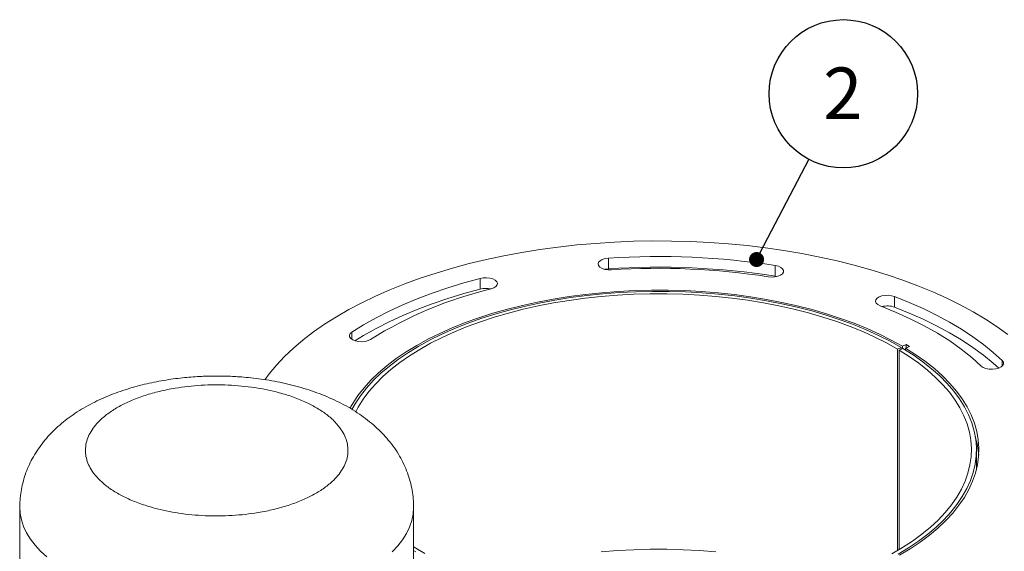
# Model space of a CAD drawing. Units: millimetres. Extents: x 30 to 5102, y 11 to 3039.
# Drawn here: x 2155 to 2555, y 1771 to 1987 of the extents above; entities that cross this region are included whole.
import ezdxf

# ---------------------------------------------------------------- set-up
doc = ezdxf.new("R2010")
doc.units = ezdxf.units.MM
doc.header["$LTSCALE"] = 6
doc.layers.add('POZICE', color=156, linetype='Continuous')
doc.styles.add('SLDTEXTSTYLE0', font='GOTHIC.TTF', dxfattribs={"width": 0.913})
doc.styles.get("Standard").update_dxf_attribs({"font": 'GOTHIC.TTF'})
doc.dimstyles.new('SLDDIMSTYLE1', dxfattribs={"dimtxt": 0.18, "dimasz": 6.096, "dimexe": 0, "dimexo": 0.0625, "dimgap": 0, "dimtad": 0, "dimtih": 1, "dimtoh": 1, "dimdec": 0, "dimrnd": 1e-09, "dimzin": 0, "dimdsep": 46, "dimtxsty": 'Standard', "dimblk1": 'DOT', "dimblk2": 'DOT', "dimsah": 1, "dimcen": 0.09, "dimadec": 0, "dimazin": 0, "dimtfac": 6.096, "dimtdec": 0, "dimtofl": 0, "dimtmove": 0, "dimatfit": 3, "dimldrblk": 'DOT', "dimfxl": 0, "dimfrac": 2, "dimtolj": 1, "dimtzin": 0, "dimarcsym": 0})

# ---------------------------------------------------------------- blocks, each defined once
blk = doc.blocks.new('SW_NOTE_0_17')
at = {"layer": 'POZICE', "color": 0}
blk.add_circle((13.97, 26.72), 30.15, dxfattribs=at)
at = {"layer": 'POZICE', "color": 0, "insert": (13.76, 37.4), "char_height": 21, "attachment_point": 2, "style": 'SLDTEXTSTYLE0'}
blk.add_mtext('2', dxfattribs=at)
blk = doc.blocks.new('_Dot')
at = {"color": 0, "linetype": 'ByBlock', "lineweight": -2}
blk.add_line((-0.5, 0), (-1, 0), dxfattribs=at)
at = {"color": 0, "linetype": 'ByBlock', "const_width": 0.5}
blk.add_lwpolyline([(-0.25, 0, 1), (0.25, 0, 1)], format="xyb", close=True, dxfattribs=at)

msp = doc.modelspace()

# ---------------------------------------------------------------- linework, layer by layer
at = {"color": 7, "linetype": 'Continuous', "lineweight": 18}
for p, q in [((2394.191, 1885.633), (2394.191, 1889.963)), ((2462.024, 1882.665), (2462.024, 1886.995)), ((2342.09, 1877.419), (2342.09, 1881.749)), ((2462.652, 1882.541), (2462.024, 1882.665)), ((2510.481, 1870.053), (2510.481, 1874.383)), ((2513.22, 1853.637), (2511.693, 1852.991)), ((2511.693, 1852.991), (2511.693, 1770.98)), ((2512.326, 1852.614), (2513.863, 1853.254)), ((2512.326, 1852.614), (2512.326, 1771.357)), ((2513.22, 1853.637), (2513.22, 1852.986)), ((2515.198, 1854.793), (2513.663, 1854.149)), ((2513.663, 1853.17), (2513.663, 1854.149)), ((2514.948, 1853.383), (2516.484, 1854.027)), ((2514.948, 1852.593), (2514.948, 1853.383)), ((2516.484, 1854.027), (2515.198, 1854.793)), ((2515.198, 1853.487), (2515.198, 1854.793)), ((2543.723, 1803.939), (2543.723, 1811.986)), ((2155.051, 1788.695), (2155.051, 1748.569)), ((2315.051, 1748.569), (2315.051, 1788.695))]:
    msp.add_line(p, q, dxfattribs=at)
at = {"color": 8, "linetype": 'Continuous', "lineweight": 18}
for p, q in [((2289.928, 1856.943), (2289.928, 1859.865)), ((2554.25, 1846.086), (2554.25, 1848.302))]:
    msp.add_line(p, q, dxfattribs=at)
at = {"color": 7, "linetype": 'Continuous', "lineweight": 18, "flags": 128}
for points in [[(2556.519, 1858.873), (2552.104, 1862.052), (2547.404, 1865.126), (2542.429, 1868.091), (2537.19, 1870.939), (2531.696, 1873.665), (2525.961, 1876.263), (2519.994, 1878.728), (2513.81, 1881.054), (2507.42, 1883.237), (2500.838, 1885.273), (2494.077, 1887.157), (2487.152, 1888.885), (2480.077, 1890.453), (2472.866, 1891.859), (2465.535, 1893.1), (2458.099, 1894.172), (2450.572, 1895.074), (2442.972, 1895.804), (2435.313, 1896.36), (2427.611, 1896.741), (2419.882, 1896.946), (2412.143, 1896.976), (2404.409, 1896.829), (2396.696, 1896.506), (2389.021, 1896.009), (2381.399, 1895.337), (2373.847, 1894.492), (2366.378, 1893.476), (2359.01, 1892.291), (2351.758, 1890.94), (2344.636, 1889.426), (2337.659, 1887.75), (2330.842, 1885.918), (2324.199, 1883.933), (2317.744, 1881.798), (2311.489, 1879.519), (2305.449, 1877.099), (2299.635, 1874.545), (2294.059, 1871.861), (2288.734, 1869.053), (2283.67, 1866.127), (2278.877, 1863.088), (2274.366, 1859.944), (2270.146, 1856.7), (2266.226, 1853.364), (2262.613, 1849.941), (2259.315, 1846.44), (2256.34, 1842.868), (2254.611, 1840.552)], [(2394.191, 1889.963), (2392.876, 1889.778), (2391.718, 1889.416), (2390.811, 1888.905), (2390.228, 1888.287), (2390.018, 1887.612), (2390.196, 1886.935), (2390.749, 1886.31), (2391.631, 1885.788), (2392.772, 1885.412), (2394.078, 1885.212), (2395.444, 1885.204)], [(2394.191, 1885.633), (2392.876, 1885.448), (2392.746, 1885.418)], [(2459.137, 1882.418), (2460.485, 1882.307), (2461.841, 1882.391), (2463.095, 1882.662), (2464.145, 1883.099), (2464.906, 1883.666), (2465.317, 1884.318), (2465.344, 1885.001), (2464.985, 1885.66), (2464.27, 1886.242), (2463.255, 1886.699), (2462.024, 1886.995)], [(2342.09, 1881.749), (2335.413, 1879.907), (2328.923, 1877.905), (2322.635, 1875.749), (2316.563, 1873.443), (2310.721, 1870.992), (2305.124, 1868.402), (2299.785, 1865.68), (2294.716, 1862.832), (2289.928, 1859.865)], [(2346.523, 1877.491), (2347.632, 1877.89), (2348.473, 1878.428), (2348.975, 1879.064), (2349.1, 1879.744), (2348.836, 1880.414), (2348.205, 1881.02), (2347.258, 1881.513), (2346.072, 1881.852), (2344.744, 1882.01), (2343.379, 1881.975), (2342.09, 1881.749)], [(2513.663, 1854.149), (2509.125, 1856.674), (2504.331, 1859.077), (2499.291, 1861.352), (2494.021, 1863.492), (2488.535, 1865.492), (2482.847, 1867.346), (2476.974, 1869.049), (2470.931, 1870.596), (2464.734, 1871.983), (2458.401, 1873.207), (2451.949, 1874.264), (2445.396, 1875.15), (2438.759, 1875.865), (2432.056, 1876.405), (2425.306, 1876.77), (2418.527, 1876.958), (2411.738, 1876.968), (2404.956, 1876.802), (2398.202, 1876.459), (2391.492, 1875.939), (2384.846, 1875.246), (2378.282, 1874.38), (2371.816, 1873.343), (2365.468, 1872.14), (2359.254, 1870.772), (2353.192, 1869.244), (2347.297, 1867.559), (2341.586, 1865.723), (2336.075, 1863.741), (2330.778, 1861.617), (2325.71, 1859.358), (2320.885, 1856.97), (2316.316, 1854.459), (2312.015, 1851.833), (2307.995, 1849.097), (2304.265, 1846.261), (2300.837, 1843.33), (2297.719, 1840.315), (2294.921, 1837.222), (2292.449, 1834.06), (2290.311, 1830.838), (2289.212, 1828.92)], [(2513.22, 1853.637), (2508.731, 1856.154), (2503.985, 1858.551), (2498.995, 1860.82), (2493.775, 1862.956), (2488.338, 1864.952), (2482.7, 1866.804), (2476.877, 1868.505), (2470.883, 1870.052), (2464.736, 1871.441), (2458.452, 1872.667), (2452.048, 1873.727), (2445.543, 1874.618), (2438.953, 1875.338), (2432.296, 1875.884), (2425.592, 1876.256), (2418.858, 1876.452), (2412.113, 1876.472), (2405.375, 1876.316), (2398.663, 1875.984), (2391.994, 1875.477), (2385.388, 1874.796), (2378.861, 1873.943), (2372.433, 1872.921), (2366.121, 1871.733), (2359.941, 1870.381), (2353.911, 1868.869), (2348.047, 1867.202), (2342.366, 1865.384), (2336.883, 1863.42), (2331.612, 1861.315), (2326.568, 1859.075), (2321.766, 1856.707), (2317.218, 1854.216), (2312.936, 1851.61), (2308.933, 1848.896), (2305.219, 1846.081), (2301.804, 1843.172), (2298.698, 1840.178), (2295.909, 1837.107), (2293.446, 1833.968), (2291.313, 1830.768), (2289.994, 1828.445)], [(2342.09, 1877.419), (2335.413, 1875.577), (2328.923, 1873.575), (2322.635, 1871.419), (2316.563, 1869.113), (2310.721, 1866.662), (2305.124, 1864.072), (2299.785, 1861.35), (2294.716, 1858.502), (2291.215, 1856.361)], [(2511.693, 1852.991), (2507.236, 1855.489), (2502.521, 1857.867), (2497.562, 1860.117), (2492.373, 1862.234), (2486.968, 1864.21), (2481.362, 1866.042), (2475.57, 1867.723), (2469.61, 1869.249), (2463.497, 1870.616), (2457.248, 1871.82), (2450.881, 1872.857), (2444.414, 1873.726), (2437.864, 1874.423), (2431.25, 1874.946), (2424.589, 1875.294), (2417.902, 1875.466), (2411.205, 1875.461), (2404.518, 1875.28), (2397.86, 1874.923), (2391.249, 1874.391), (2384.702, 1873.686), (2378.24, 1872.809), (2371.878, 1871.763), (2365.636, 1870.551), (2359.53, 1869.176), (2353.578, 1867.641), (2347.796, 1865.953), (2342.2, 1864.114), (2336.805, 1862.13), (2331.627, 1860.007), (2326.68, 1857.75), (2321.978, 1855.366), (2317.534, 1852.861), (2313.36, 1850.243), (2309.468, 1847.518), (2305.868, 1844.695), (2302.571, 1841.781), (2299.586, 1838.783), (2296.921, 1835.712), (2294.584, 1832.574), (2292.58, 1829.379), (2291.544, 1827.445)], [(2510.481, 1874.383), (2509.29, 1874.717), (2507.958, 1874.87), (2506.595, 1874.83), (2505.309, 1874.599), (2504.205, 1874.196), (2503.374, 1873.654), (2502.881, 1873.017), (2502.767, 1872.336), (2503.042, 1871.667), (2503.682, 1871.063), (2504.637, 1870.575)], [(2554.25, 1848.302), (2550.566, 1851.64), (2546.563, 1854.885), (2542.25, 1858.03), (2537.637, 1861.066), (2532.735, 1863.986), (2527.557, 1866.785), (2522.113, 1869.455), (2516.416, 1871.989), (2510.481, 1874.383)], [(2504.637, 1870.575), (2510.891, 1868.037), (2516.859, 1865.332), (2522.524, 1862.469), (2527.868, 1859.455), (2532.875, 1856.301), (2537.531, 1853.014), (2541.822, 1849.606), (2545.734, 1846.086)], [(2552.866, 1845.272), (2550.566, 1847.31), (2546.563, 1850.555), (2542.25, 1853.699), (2537.637, 1856.735), (2532.735, 1859.656), (2527.557, 1862.455), (2522.113, 1865.124), (2516.416, 1867.659), (2510.481, 1870.053)], [(2289.928, 1859.865), (2289.259, 1859.269), (2288.953, 1858.603), (2289.034, 1857.921), (2289.497, 1857.279), (2290.302, 1856.727), (2291.386, 1856.311), (2292.66, 1856.065), (2294.022, 1856.008), (2295.36, 1856.145), (2296.567, 1856.465), (2297.545, 1856.943)], [(2509.395, 1769.659), (2513.726, 1772.213), (2517.781, 1774.878), (2521.55, 1777.645), (2525.021, 1780.508), (2528.186, 1783.459), (2531.036, 1786.489), (2533.562, 1789.59), (2535.758, 1792.753), (2537.617, 1795.97), (2539.135, 1799.231), (2540.306, 1802.528), (2541.129, 1805.851), (2541.6, 1809.191), (2541.718, 1812.538), (2541.483, 1815.884), (2540.896, 1819.22), (2539.958, 1822.535), (2538.672, 1825.821), (2537.041, 1829.068), (2535.07, 1832.268), (2532.764, 1835.412), (2530.131, 1838.49), (2527.176, 1841.495), (2523.909, 1844.418), (2520.338, 1847.25), (2516.474, 1849.985), (2512.326, 1852.614), (2512.326, 1852.614)], [(2511.9, 1769.566), (2516.202, 1772.164), (2520.226, 1774.871), (2523.962, 1777.679), (2527.399, 1780.581), (2530.528, 1783.568), (2533.341, 1786.634), (2535.829, 1789.769), (2537.986, 1792.964), (2539.806, 1796.212), (2541.284, 1799.503), (2542.416, 1802.827), (2543.199, 1806.177), (2543.63, 1809.543), (2543.709, 1812.915), (2543.436, 1816.285), (2542.81, 1819.643), (2541.835, 1822.981), (2540.512, 1826.288), (2538.844, 1829.556), (2536.838, 1832.776), (2534.497, 1835.939), (2531.83, 1839.037), (2528.841, 1842.06), (2525.541, 1845.002), (2521.938, 1847.853), (2518.042, 1850.606), (2513.863, 1853.254), (2513.863, 1853.254)], [(2512.473, 1769.135), (2516.814, 1771.745), (2520.877, 1774.465), (2524.65, 1777.287), (2528.123, 1780.204), (2531.287, 1783.207), (2534.133, 1786.289), (2536.653, 1789.441), (2538.841, 1792.655), (2540.69, 1795.921), (2542.196, 1799.231), (2543.354, 1802.576), (2544.161, 1805.947), (2544.615, 1809.334), (2544.714, 1812.728), (2544.46, 1816.121), (2543.851, 1819.502), (2542.89, 1822.862), (2541.579, 1826.193), (2539.923, 1829.485), (2537.925, 1832.729), (2535.591, 1835.917), (2532.927, 1839.04), (2529.941, 1842.088), (2526.641, 1845.055), (2523.035, 1847.931), (2519.134, 1850.71), (2514.948, 1853.383)], [(2545.734, 1846.086), (2546.531, 1845.531), (2547.609, 1845.111), (2548.879, 1844.859), (2550.239, 1844.797), (2551.58, 1844.929), (2552.792, 1845.244), (2553.777, 1845.718), (2554.455, 1846.311), (2554.772, 1846.975), (2554.702, 1847.657), (2554.25, 1848.302)], [(2315.051, 1772.633), (2315.317, 1772.465), (2319.621, 1769.9)], [(2315.051, 1771.039), (2315.903, 1770.526)], [(2437.864, 1770.499), (2431.25, 1771.023), (2424.589, 1771.371), (2417.902, 1771.543), (2411.205, 1771.538), (2404.518, 1771.357), (2397.86, 1771), (2391.249, 1770.468)]]:
    msp.add_lwpolyline(points, dxfattribs=at)
at = {"color": 8, "linetype": 'Continuous', "lineweight": 18, "flags": 128}
for points in [[(2166.068, 1768.439), (2163.516, 1770.788), (2161.283, 1773.217), (2159.38, 1775.715), (2157.815, 1778.271), (2156.595, 1780.873), (2155.726, 1783.511), (2155.21, 1786.172), (2155.051, 1788.697)], [(2315.051, 1788.706), (2315.05, 1788.547), (2314.852, 1785.875), (2314.297, 1783.217), (2313.388, 1780.582), (2312.129, 1777.984), (2310.527, 1775.434), (2308.586, 1772.943), (2306.318, 1770.522)]]:
    msp.add_lwpolyline(points, dxfattribs=at)
at = {"color": 7, "linetype": 'Continuous', "lineweight": 18}
for centre, radius, start, end in [((2414.697, 1581.917), 308.727, 81.182, 93.80846), ((2414.697, 1577.587), 308.727, 81.182, 93.80846), ((2414.701, 1596.002), 289.843, 81.18106, 93.8094), ((2386.122, 1714.461), 167.77, 103.65261, 121.86835), ((2344.308, 1868.578), 9.115, 76.86021, 104.08714), ((2507.54, 1861.682), 8.872, 70.64422, 104.08678), ((2510.929, 1807.523), 33.8, 3.89837, 16.80964)]:
    msp.add_arc(centre, radius, start, end, dxfattribs=at)
for points, knots in [([(2235.051, 1842.029), (2233.379, 1842.011), (2231.022, 1841.987), (2227.54, 1841.825), (2224.558, 1841.629), (2221.02, 1841.3), (2217.331, 1840.853), (2213.503, 1840.269), (2209.6, 1839.543), (2205.661, 1838.67), (2201.717, 1837.645), (2197.794, 1836.461), (2193.915, 1835.114), (2190.1, 1833.599), (2186.368, 1831.911), (2182.741, 1830.044), (2179.246, 1827.997), (2175.909, 1825.774), (2172.76, 1823.38), (2169.824, 1820.825), (2167.121, 1818.121), (2164.667, 1815.28), (2162.474, 1812.313), (2160.548, 1809.229), (2158.897, 1806.039), (2157.527, 1802.752), (2156.447, 1799.38), (2155.653, 1795.936), (2155.196, 1792.438), (2155.005, 1790.012), (2155.057, 1788.766), (2155.06, 1788.697)], [0, 0, 0, 0, 0.0426135, 0.0600795, 0.0890338, 0.1190917, 0.151343, 0.1850135, 0.2198143, 0.2555247, 0.2920005, 0.3291438, 0.3668842, 0.4051622, 0.443913, 0.4830491, 0.5224273, 0.5618199, 0.6010059, 0.6397677, 0.677936, 0.7154194, 0.7522073, 0.7883534, 0.8239529, 0.8591216, 0.893983, 0.9286618, 0.9632815, 0.9979661, 1, 1, 1, 1]), ([(2315.041, 1788.715), (2315.018, 1789.824), (2314.97, 1792.128), (2314.499, 1795.614), (2313.722, 1799.158), (2312.611, 1802.667), (2311.171, 1806.125), (2309.394, 1809.521), (2307.273, 1812.844), (2304.886, 1815.962), (2302.271, 1818.871), (2299.468, 1821.568), (2296.396, 1824.136), (2293.07, 1826.559), (2289.515, 1828.819), (2285.761, 1830.902), (2281.843, 1832.799), (2277.793, 1834.506), (2273.639, 1836.025), (2269.401, 1837.359), (2265.101, 1838.515), (2260.762, 1839.495), (2256.42, 1840.304), (2252.144, 1840.942), (2248.076, 1841.407), (2244.526, 1841.704), (2241.329, 1841.891), (2238.28, 1842.006), (2236.148, 1842.021), (2235.051, 1842.029)], [0, 0, 0, 0, 0.0326302, 0.0678222, 0.103443, 0.1396525, 0.176631, 0.2145838, 0.253744, 0.2943698, 0.3321166, 0.370925, 0.4107468, 0.4514238, 0.4926974, 0.5342615, 0.575804, 0.6170657, 0.6579455, 0.6983834, 0.7383378, 0.7777513, 0.8164981, 0.8542604, 0.8901122, 0.9221283, 0.9456424, 0.972034, 1, 1, 1, 1]), ([(2200.769, 1832.217), (2202.479, 1832.885), (2205.952, 1834.24), (2211.831, 1835.871), (2217.702, 1837.069), (2223.385, 1837.857), (2228.741, 1838.315), (2234.201, 1838.501), (2239.708, 1838.401), (2245.165, 1838.021), (2250.478, 1837.364), (2255.593, 1836.448), (2260.915, 1835.178), (2266.29, 1833.493), (2271.477, 1831.361), (2276.008, 1828.973), (2279.925, 1826.327), (2283.223, 1823.402), (2285.609, 1820.463), (2287.187, 1817.622), (2288.102, 1814.944), (2288.474, 1812.214), (2288.275, 1809.461), (2287.514, 1806.732), (2286.201, 1804.076), (2284.369, 1801.518), (2281.828, 1798.857), (2278.458, 1796.17), (2274.194, 1793.576), (2269.418, 1791.311), (2264.126, 1789.352), (2258.277, 1787.703), (2252.399, 1786.51), (2246.717, 1785.721), (2241.361, 1785.264), (2235.901, 1785.078), (2230.394, 1785.177), (2224.936, 1785.558), (2219.624, 1786.214), (2214.508, 1787.13), (2209.187, 1788.401), (2203.812, 1790.086), (2198.625, 1792.218), (2194.094, 1794.606), (2190.177, 1797.251), (2186.879, 1800.176), (2184.493, 1803.115), (2182.915, 1805.956), (2181.999, 1808.634), (2181.628, 1811.364), (2181.827, 1814.118), (2182.587, 1816.846), (2183.901, 1819.503), (2185.733, 1822.06), (2188.272, 1824.722), (2191.651, 1827.405), (2195.884, 1830.016), (2199.157, 1831.491), (2200.769, 1832.217)], [0, 0, 0, 0, 0.0194071, 0.0394174, 0.0599878, 0.0760706, 0.0921517, 0.1085767, 0.125, 0.1414249, 0.1578483, 0.173931, 0.1900122, 0.210584, 0.2305933, 0.25, 0.2694082, 0.2894174, 0.3099878, 0.3260706, 0.3421517, 0.3585767, 0.375, 0.3914249, 0.4078483, 0.423931, 0.4400122, 0.460584, 0.4805933, 0.5, 0.5194082, 0.5394174, 0.5599878, 0.5760706, 0.5921517, 0.6085767, 0.625, 0.6414249, 0.6578483, 0.673931, 0.6900122, 0.710584, 0.7305933, 0.75, 0.7694082, 0.7894174, 0.8099878, 0.8260706, 0.8421517, 0.8585767, 0.875, 0.8914249, 0.9078483, 0.923931, 0.9400122, 0.960584, 0.9805922, 1, 1, 1, 1])]:
    msp.add_open_spline(points, degree=3, knots=knots, dxfattribs=at)

# ---------------------------------------------------------------- block references
at = {"layer": 'POZICE'}
msp.add_blockref('SW_NOTE_0_17', (2475.695, 1930.133), dxfattribs=at)

# ---------------------------------------------------------------- leaders
msp.add_leader([(2454.416, 1889.428), (2475.695, 1930.133)], dimstyle='SLDDIMSTYLE1', dxfattribs=at)

doc.saveas('drawing.dxf')
